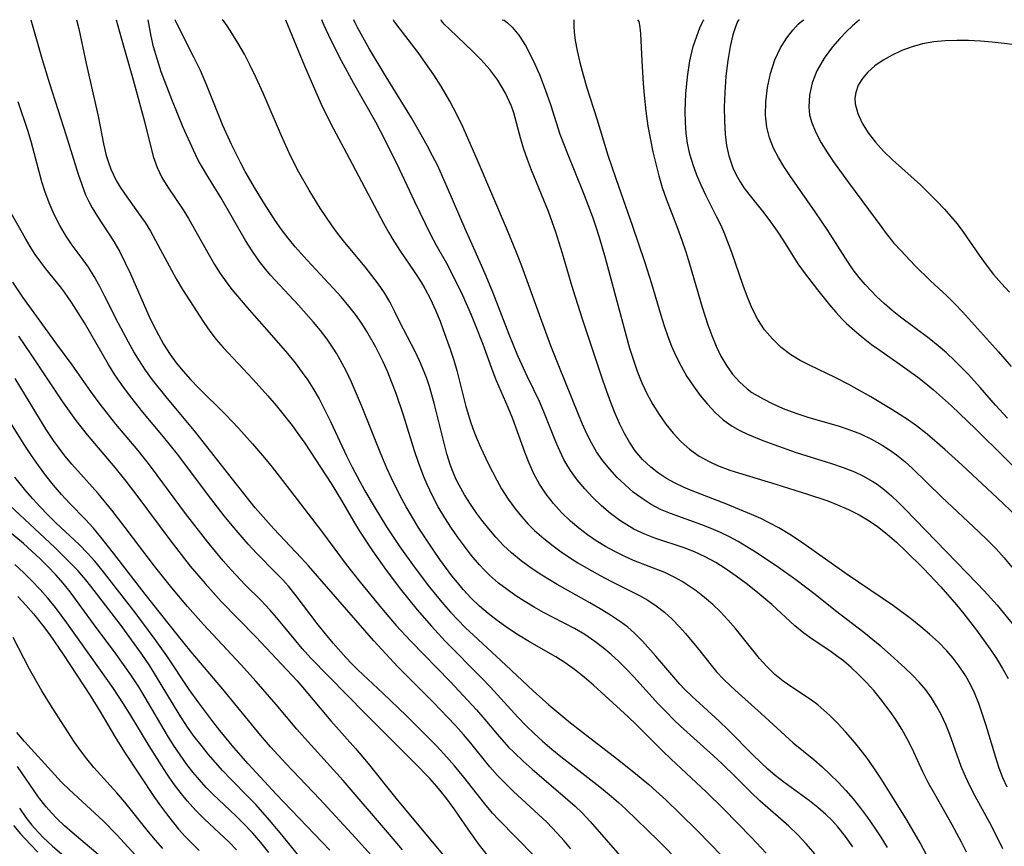
# Model space of a CAD drawing. Extents: x 1818958 to 1827160, y 3198442 to 3199311.
# Drawn here: x 1820047 to 1820197, y 3199185 to 3199311 of the extents above; entities that cross this region are included whole.
import ezdxf

# ---------------------------------------------------------------- set-up
doc = ezdxf.new("R2010")
doc.units = 0

msp = doc.modelspace()

# ---------------------------------------------------------------- linework, layer by layer
at = {"layer": 'Unknown_Line_Type', "color": 0}
for points in [[(1820048.47, 3199311, 2154), (1820050.2, 3199304.97, 2154), (1820051.31, 3199301.3, 2154), (1820053.87, 3199293.42, 2154), (1820055.7, 3199287.55, 2154), (1820056.23, 3199285.95, 2154), (1820056.83, 3199284.39, 2154), (1820057.29, 3199283.39, 2154), (1820057.8, 3199282.42, 2154), (1820058.61, 3199281.08, 2154), (1820061.11, 3199277.28, 2154), (1820062.01, 3199275.71, 2154), (1820062.84, 3199274.08, 2154), (1820063.63, 3199272.4, 2154), (1820066.46, 3199266.02, 2154), (1820067.15, 3199264.56, 2154), (1820067.89, 3199263.11, 2154), (1820068.68, 3199261.7, 2154), (1820069.69, 3199260.11, 2154), (1820070.6, 3199258.87, 2154), (1820071.64, 3199257.58, 2154), (1820072.75, 3199256.33, 2154), (1820073.87, 3199255.17, 2154), (1820078.16, 3199250.95, 2154), (1820080.06, 3199248.95, 2154), (1820082.21, 3199246.56, 2154), (1820084.01, 3199244.44, 2154), (1820085.18, 3199243, 2154), (1820087.48, 3199240.08, 2154), (1820092.69, 3199233.28, 2154), (1820096.45, 3199228.24, 2154), (1820098.55, 3199225.55, 2154), (1820101.79, 3199221.57, 2154), (1820104.04, 3199218.98, 2154), (1820106.24, 3199216.61, 2154), (1820112.24, 3199210.43, 2154), (1820114.94, 3199207.58, 2154), (1820116.26, 3199206.13, 2154), (1820117.54, 3199204.66, 2154), (1820119.38, 3199202.46, 2154), (1820121.13, 3199200.5, 2154), (1820121.96, 3199199.65, 2154), (1820123.33, 3199198.36, 2154), (1820124.73, 3199197.11, 2154), (1820130.16, 3199192.49, 2154), (1820131.25, 3199191.5, 2154), (1820132.3, 3199190.49, 2154), (1820133.55, 3199189.17, 2154), (1820138.05, 3199184.04, 2154)], [(1820055.46, 3199311, 2156), (1820055.79, 3199309.6, 2156), (1820056.92, 3199304.37, 2156), (1820058.72, 3199296.36, 2156), (1820059.55, 3199292.13, 2156), (1820059.97, 3199290.37, 2156), (1820060.29, 3199289.32, 2156), (1820060.68, 3199288.3, 2156), (1820061.06, 3199287.42, 2156), (1820061.49, 3199286.56, 2156), (1820062.08, 3199285.57, 2156), (1820062.72, 3199284.6, 2156), (1820064.83, 3199281.68, 2156), (1820065.86, 3199280.18, 2156), (1820066.69, 3199278.85, 2156), (1820067.47, 3199277.47, 2156), (1820070.61, 3199271.63, 2156), (1820071.55, 3199270.03, 2156), (1820074.8, 3199265, 2156), (1820075.69, 3199263.68, 2156), (1820076.68, 3199262.42, 2156), (1820077.75, 3199261.19, 2156), (1820082.31, 3199256.36, 2156), (1820084.54, 3199253.87, 2156), (1820085.8, 3199252.4, 2156), (1820087.03, 3199250.89, 2156), (1820088.22, 3199249.36, 2156), (1820089.36, 3199247.79, 2156), (1820090.13, 3199246.66, 2156), (1820094.15, 3199240.51, 2156), (1820095.73, 3199237.95, 2156), (1820097.53, 3199234.83, 2156), (1820098.46, 3199233.3, 2156), (1820100.43, 3199230.29, 2156), (1820102.51, 3199227.35, 2156), (1820104.69, 3199224.46, 2156), (1820107.25, 3199221.32, 2156), (1820109.41, 3199218.84, 2156), (1820111.48, 3199216.59, 2156), (1820117.05, 3199210.98, 2156), (1820118.37, 3199209.61, 2156), (1820122.53, 3199205.05, 2156), (1820123.75, 3199203.79, 2156), (1820125.01, 3199202.57, 2156), (1820126.31, 3199201.38, 2156), (1820127.69, 3199200.19, 2156), (1820129.1, 3199199.04, 2156), (1820135, 3199194.45, 2156), (1820136.45, 3199193.27, 2156), (1820137.86, 3199192.06, 2156), (1820138.95, 3199191.05, 2156), (1820143.9, 3199186.27, 2156), (1820147.33, 3199182.78, 2156)], [(1820061.48, 3199311, 2158), (1820062.21, 3199308.24, 2158), (1820064.03, 3199301.85, 2158), (1820065.77, 3199295.51, 2158), (1820067.09, 3199290.23, 2158), (1820067.68, 3199288.56, 2158), (1820068.43, 3199287.05, 2158), (1820069.33, 3199285.58, 2158), (1820071.64, 3199282.13, 2158), (1820072.45, 3199280.8, 2158), (1820075.62, 3199275.22, 2158), (1820076.44, 3199273.83, 2158), (1820077.3, 3199272.46, 2158), (1820078.21, 3199271.15, 2158), (1820079.07, 3199270.03, 2158), (1820081.33, 3199267.33, 2158), (1820085.11, 3199263.07, 2158), (1820087.5, 3199260.28, 2158), (1820088.66, 3199258.85, 2158), (1820089.77, 3199257.38, 2158), (1820090.59, 3199256.22, 2158), (1820091.36, 3199255.04, 2158), (1820092.32, 3199253.39, 2158), (1820093.2, 3199251.69, 2158), (1820094.04, 3199249.97, 2158), (1820096.49, 3199244.76, 2158), (1820097.35, 3199243.04, 2158), (1820099.29, 3199239.43, 2158), (1820100.68, 3199237.05, 2158), (1820102.59, 3199233.96, 2158), (1820104.61, 3199230.92, 2158), (1820106.79, 3199227.85, 2158), (1820109.12, 3199224.77, 2158), (1820111.23, 3199222.2, 2158), (1820112.3, 3199220.98, 2158), (1820113.41, 3199219.8, 2158), (1820114.58, 3199218.62, 2158), (1820115.78, 3199217.47, 2158), (1820120.69, 3199212.95, 2158), (1820124.88, 3199209.03, 2158), (1820127.26, 3199206.93, 2158), (1820130.31, 3199204.37, 2158), (1820132.36, 3199202.73, 2158), (1820137.68, 3199198.66, 2158), (1820140.45, 3199196.49, 2158), (1820142.46, 3199194.8, 2158), (1820145.1, 3199192.42, 2158), (1820147.14, 3199190.47, 2158), (1820149.9, 3199187.72, 2158), (1820157.14, 3199180.25, 2158)], [(1820160.29, 3199184.39, 2160), (1820158.08, 3199186.73, 2160), (1820153.83, 3199191.09, 2160), (1820151.19, 3199193.68, 2160), (1820145.87, 3199198.63, 2160), (1820144.57, 3199199.88, 2160), (1820140.53, 3199203.92, 2160), (1820139.31, 3199205.08, 2160), (1820134.03, 3199209.87, 2160), (1820132.61, 3199211.1, 2160), (1820131.15, 3199212.26, 2160), (1820129.75, 3199213.27, 2160), (1820128.31, 3199214.21, 2160), (1820124.33, 3199216.5, 2160), (1820122.66, 3199217.5, 2160), (1820121.02, 3199218.57, 2160), (1820119.42, 3199219.7, 2160), (1820118.04, 3199220.78, 2160), (1820116.72, 3199221.92, 2160), (1820115.46, 3199223.13, 2160), (1820114.25, 3199224.43, 2160), (1820113.37, 3199225.47, 2160), (1820112.52, 3199226.53, 2160), (1820110.7, 3199228.97, 2160), (1820109.61, 3199230.54, 2160), (1820107.51, 3199233.74, 2160), (1820106.51, 3199235.36, 2160), (1820105.56, 3199237.01, 2160), (1820104.66, 3199238.68, 2160), (1820103.28, 3199241.47, 2160), (1820102.64, 3199242.87, 2160), (1820101.62, 3199245.28, 2160), (1820098.76, 3199252.4, 2160), (1820097.23, 3199255.91, 2160), (1820096.42, 3199257.63, 2160), (1820095.53, 3199259.31, 2160), (1820095.01, 3199260.22, 2160), (1820094.46, 3199261.12, 2160), (1820093.53, 3199262.48, 2160), (1820092.54, 3199263.79, 2160), (1820091.49, 3199265.07, 2160), (1820089.21, 3199267.64, 2160), (1820084.95, 3199272.21, 2160), (1820084.2, 3199273.06, 2160), (1820083.21, 3199274.33, 2160), (1820082.14, 3199275.86, 2160), (1820081.13, 3199277.46, 2160), (1820077.36, 3199284, 2160), (1820075.24, 3199287.45, 2160), (1820074.57, 3199288.56, 2160), (1820073.95, 3199289.68, 2160), (1820073.21, 3199291.2, 2160), (1820071.68, 3199294.64, 2160), (1820069.95, 3199298.86, 2160), (1820068.33, 3199303.07, 2160), (1820067.68, 3199305.04, 2160), (1820067.17, 3199306.88, 2160), (1820066.79, 3199308.49, 2160), (1820066.31, 3199311, 2160)], [(1820167.69, 3199184.29, 2162), (1820166.43, 3199185.74, 2162), (1820165.11, 3199187.14, 2162), (1820163.75, 3199188.47, 2162), (1820159.32, 3199192.33, 2162), (1820158.02, 3199193.57, 2162), (1820155.7, 3199195.9, 2162), (1820153.56, 3199197.98, 2162), (1820152.27, 3199199.17, 2162), (1820147.29, 3199203.66, 2162), (1820146.24, 3199204.64, 2162), (1820145.07, 3199205.82, 2162), (1820143.93, 3199207.02, 2162), (1820140.17, 3199211.17, 2162), (1820139.05, 3199212.34, 2162), (1820137.9, 3199213.47, 2162), (1820136.72, 3199214.56, 2162), (1820135.51, 3199215.58, 2162), (1820134.26, 3199216.54, 2162), (1820132.74, 3199217.57, 2162), (1820131.15, 3199218.51, 2162), (1820126.46, 3199220.95, 2162), (1820125.03, 3199221.75, 2162), (1820123.62, 3199222.59, 2162), (1820122.25, 3199223.47, 2162), (1820120.91, 3199224.41, 2162), (1820119.62, 3199225.4, 2162), (1820118.23, 3199226.61, 2162), (1820117.45, 3199227.37, 2162), (1820116.7, 3199228.17, 2162), (1820115.45, 3199229.65, 2162), (1820114.27, 3199231.2, 2162), (1820113.35, 3199232.45, 2162), (1820112.46, 3199233.73, 2162), (1820111.42, 3199235.33, 2162), (1820110.44, 3199236.98, 2162), (1820109.54, 3199238.65, 2162), (1820108.73, 3199240.38, 2162), (1820108.23, 3199241.57, 2162), (1820107.43, 3199243.74, 2162), (1820106.84, 3199245.52, 2162), (1820105.17, 3199250.93, 2162), (1820104.03, 3199254.23, 2162), (1820103.4, 3199255.86, 2162), (1820102.75, 3199257.46, 2162), (1820102.05, 3199259.04, 2162), (1820100.94, 3199261.27, 2162), (1820099.58, 3199263.64, 2162), (1820098.83, 3199264.85, 2162), (1820097.88, 3199266.19, 2162), (1820096.86, 3199267.5, 2162), (1820095.69, 3199268.88, 2162), (1820094.46, 3199270.23, 2162), (1820090.51, 3199274.46, 2162), (1820088.69, 3199276.5, 2162), (1820087.63, 3199277.79, 2162), (1820086.62, 3199279.12, 2162), (1820085.65, 3199280.49, 2162), (1820084, 3199283, 2162), (1820082.63, 3199285.27, 2162), (1820081.09, 3199287.93, 2162), (1820080.36, 3199289.28, 2162), (1820078.99, 3199292.03, 2162), (1820077.71, 3199294.91, 2162), (1820075.24, 3199301.01, 2162), (1820074.27, 3199303.26, 2162), (1820073.29, 3199305.32, 2162), (1820070.69, 3199310.41, 2162), (1820070.5, 3199310.84, 2162), (1820070.48, 3199311, 2162)], [(1820173.46, 3199185.34, 2164), (1820172.36, 3199186.91, 2164), (1820171.18, 3199188.39, 2164), (1820170.3, 3199189.36, 2164), (1820169.37, 3199190.27, 2164), (1820168.16, 3199191.32, 2164), (1820166.88, 3199192.31, 2164), (1820162.96, 3199195.17, 2164), (1820161.69, 3199196.18, 2164), (1820160.57, 3199197.14, 2164), (1820158.33, 3199199.25, 2164), (1820154.51, 3199203.11, 2164), (1820153.14, 3199204.43, 2164), (1820148.98, 3199208.21, 2164), (1820147.88, 3199209.29, 2164), (1820147.16, 3199210.05, 2164), (1820143.54, 3199214.32, 2164), (1820141.5, 3199216.57, 2164), (1820140.27, 3199217.79, 2164), (1820139.24, 3199218.69, 2164), (1820138.17, 3199219.52, 2164), (1820136.64, 3199220.55, 2164), (1820135.08, 3199221.5, 2164), (1820133.49, 3199222.42, 2164), (1820128.52, 3199225.2, 2164), (1820127.34, 3199225.89, 2164), (1820126.18, 3199226.61, 2164), (1820124.59, 3199227.66, 2164), (1820123.05, 3199228.79, 2164), (1820121.59, 3199229.99, 2164), (1820120.36, 3199231.14, 2164), (1820119.21, 3199232.36, 2164), (1820118.11, 3199233.63, 2164), (1820117.06, 3199234.95, 2164), (1820116.29, 3199235.99, 2164), (1820115.33, 3199237.38, 2164), (1820114.44, 3199238.8, 2164), (1820113.62, 3199240.26, 2164), (1820113.17, 3199241.16, 2164), (1820112.76, 3199242.08, 2164), (1820112.31, 3199243.28, 2164), (1820111.75, 3199245.05, 2164), (1820111.27, 3199246.85, 2164), (1820109.83, 3199252.75, 2164), (1820109.1, 3199255.27, 2164), (1820108.69, 3199256.5, 2164), (1820108.32, 3199257.51, 2164), (1820107.66, 3199259.06, 2164), (1820106.92, 3199260.6, 2164), (1820104.59, 3199265.05, 2164), (1820103.85, 3199266.6, 2164), (1820103.08, 3199268.13, 2164), (1820102.25, 3199269.5, 2164), (1820101.34, 3199270.83, 2164), (1820100.35, 3199272.14, 2164), (1820099.31, 3199273.43, 2164), (1820096.24, 3199277.14, 2164), (1820095.26, 3199278.38, 2164), (1820094.3, 3199279.69, 2164), (1820092.49, 3199282.38, 2164), (1820090.79, 3199285.1, 2164), (1820089.23, 3199287.84, 2164), (1820087.98, 3199290.3, 2164), (1820086.61, 3199293.34, 2164), (1820083.8, 3199299.82, 2164), (1820082.73, 3199302.18, 2164), (1820081.85, 3199304.02, 2164), (1820080.96, 3199305.75, 2164), (1820079.98, 3199307.5, 2164), (1820079.08, 3199308.96, 2164), (1820078.34, 3199310.07, 2164), (1820077.82, 3199310.77, 2164), (1820077.6, 3199311, 2164)], [(1820087.2, 3199311, 2166), (1820090.11, 3199304, 2166), (1820091.78, 3199300.12, 2166), (1820092.66, 3199298.18, 2166), (1820093.55, 3199296.3, 2166), (1820094.5, 3199294.44, 2166), (1820096.91, 3199289.95, 2166), (1820102.09, 3199280.1, 2166), (1820102.87, 3199278.7, 2166), (1820103.7, 3199277.34, 2166), (1820104.71, 3199275.79, 2166), (1820106.78, 3199272.75, 2166), (1820107.82, 3199271.13, 2166), (1820108.39, 3199270.14, 2166), (1820109.24, 3199268.52, 2166), (1820110.01, 3199266.87, 2166), (1820110.71, 3199265.19, 2166), (1820111.19, 3199263.88, 2166), (1820112.26, 3199260.92, 2166), (1820112.81, 3199259.25, 2166), (1820113.26, 3199257.69, 2166), (1820114.65, 3199252.25, 2166), (1820115.39, 3199249.76, 2166), (1820115.85, 3199248.47, 2166), (1820116.35, 3199247.21, 2166), (1820116.9, 3199245.96, 2166), (1820118.04, 3199243.56, 2166), (1820119.34, 3199241.04, 2166), (1820120.07, 3199239.73, 2166), (1820121.07, 3199238.16, 2166), (1820122.17, 3199236.65, 2166), (1820123.09, 3199235.52, 2166), (1820124.06, 3199234.43, 2166), (1820125.09, 3199233.4, 2166), (1820126.47, 3199232.18, 2166), (1820127.93, 3199231.04, 2166), (1820129.15, 3199230.16, 2166), (1820130.4, 3199229.31, 2166), (1820131.67, 3199228.5, 2166), (1820133.34, 3199227.51, 2166), (1820135.04, 3199226.57, 2166), (1820136.76, 3199225.67, 2166), (1820141.05, 3199223.54, 2166), (1820142.28, 3199222.83, 2166), (1820143.58, 3199221.95, 2166), (1820144.82, 3199220.97, 2166), (1820146, 3199219.91, 2166), (1820147.12, 3199218.78, 2166), (1820148.03, 3199217.76, 2166), (1820150.01, 3199215.36, 2166), (1820152.12, 3199212.7, 2166), (1820152.77, 3199211.93, 2166), (1820153.82, 3199210.81, 2166), (1820154.92, 3199209.74, 2166), (1820156.07, 3199208.69, 2166), (1820159.55, 3199205.59, 2166), (1820164.39, 3199201.14, 2166), (1820167.53, 3199198.58, 2166), (1820168.8, 3199197.49, 2166), (1820170.03, 3199196.34, 2166), (1820171.24, 3199195.15, 2166), (1820172.4, 3199193.91, 2166), (1820173.52, 3199192.63, 2166), (1820174.64, 3199191.23, 2166), (1820175.71, 3199189.78, 2166), (1820176.74, 3199188.3, 2166), (1820177.73, 3199186.79, 2166), (1820178.68, 3199185.25, 2166)], [(1820184.64, 3199184.24, 2168), (1820183.7, 3199185.95, 2168), (1820181.73, 3199189.31, 2168), (1820177.9, 3199195.49, 2168), (1820176.67, 3199197.36, 2168), (1820175.66, 3199198.79, 2168), (1820174.59, 3199200.17, 2168), (1820173.49, 3199201.52, 2168), (1820172.36, 3199202.83, 2168), (1820171.19, 3199204.09, 2168), (1820169.99, 3199205.28, 2168), (1820169.08, 3199206.12, 2168), (1820168.14, 3199206.91, 2168), (1820167.18, 3199207.63, 2168), (1820164.18, 3199209.57, 2168), (1820162.88, 3199210.5, 2168), (1820161.63, 3199211.53, 2168), (1820160.35, 3199212.76, 2168), (1820159.29, 3199213.94, 2168), (1820158.65, 3199214.72, 2168), (1820155.63, 3199218.5, 2168), (1820154.49, 3199219.84, 2168), (1820153.36, 3199221.02, 2168), (1820152.17, 3199222.14, 2168), (1820150.94, 3199223.21, 2168), (1820149.66, 3199224.21, 2168), (1820148.61, 3199224.96, 2168), (1820147.54, 3199225.65, 2168), (1820146.43, 3199226.27, 2168), (1820144.91, 3199226.99, 2168), (1820140.15, 3199228.85, 2168), (1820138.7, 3199229.49, 2168), (1820137.28, 3199230.19, 2168), (1820135.88, 3199230.96, 2168), (1820134.47, 3199231.83, 2168), (1820133.11, 3199232.76, 2168), (1820131.79, 3199233.76, 2168), (1820130.53, 3199234.82, 2168), (1820129.2, 3199236.11, 2168), (1820127.96, 3199237.48, 2168), (1820126.85, 3199238.91, 2168), (1820125.85, 3199240.41, 2168), (1820124.98, 3199241.99, 2168), (1820124.24, 3199243.62, 2168), (1820123.59, 3199245.29, 2168), (1820121.78, 3199250.38, 2168), (1820121.08, 3199252.09, 2168), (1820119.28, 3199256.15, 2168), (1820118.77, 3199257.46, 2168), (1820117.25, 3199261.66, 2168), (1820116.12, 3199264.61, 2168), (1820115.49, 3199266.11, 2168), (1820114.17, 3199269.1, 2168), (1820112.61, 3199272.28, 2168), (1820111.72, 3199273.97, 2168), (1820110.18, 3199276.72, 2168), (1820109.31, 3199278.34, 2168), (1820108.48, 3199279.99, 2168), (1820106.88, 3199283.33, 2168), (1820104.57, 3199288.31, 2168), (1820102.44, 3199292.61, 2168), (1820100.93, 3199295.44, 2168), (1820097.6, 3199301.3, 2168), (1820095.73, 3199304.75, 2168), (1820094.15, 3199307.85, 2168), (1820093.09, 3199310.12, 2168), (1820092.74, 3199311, 2168)], [(1820190.74, 3199184.52, 2170), (1820190.01, 3199186.03, 2170), (1820188.6, 3199188.69, 2170), (1820185.92, 3199193.35, 2170), (1820184.99, 3199195.03, 2170), (1820184.14, 3199196.72, 2170), (1820182.48, 3199200.27, 2170), (1820181.72, 3199201.74, 2170), (1820180.91, 3199203.19, 2170), (1820180.04, 3199204.6, 2170), (1820179.3, 3199205.7, 2170), (1820178.51, 3199206.78, 2170), (1820177.7, 3199207.83, 2170), (1820176.65, 3199209.1, 2170), (1820175.55, 3199210.32, 2170), (1820174.4, 3199211.49, 2170), (1820173.23, 3199212.56, 2170), (1820172.03, 3199213.57, 2170), (1820171, 3199214.35, 2170), (1820169.96, 3199215.1, 2170), (1820167.29, 3199216.86, 2170), (1820166.01, 3199217.79, 2170), (1820164.67, 3199218.9, 2170), (1820161.16, 3199222.15, 2170), (1820158.73, 3199224.18, 2170), (1820157.26, 3199225.33, 2170), (1820155.76, 3199226.45, 2170), (1820154.22, 3199227.52, 2170), (1820152.65, 3199228.51, 2170), (1820151.02, 3199229.4, 2170), (1820149.41, 3199230.14, 2170), (1820147.97, 3199230.69, 2170), (1820143.36, 3199232.23, 2170), (1820141.83, 3199232.83, 2170), (1820140.19, 3199233.61, 2170), (1820139.1, 3199234.24, 2170), (1820138.05, 3199234.92, 2170), (1820136.61, 3199235.99, 2170), (1820135.25, 3199237.15, 2170), (1820133.95, 3199238.39, 2170), (1820132.72, 3199239.7, 2170), (1820131.58, 3199241.08, 2170), (1820130.54, 3199242.53, 2170), (1820130.03, 3199243.33, 2170), (1820129.55, 3199244.17, 2170), (1820128.9, 3199245.49, 2170), (1820128.31, 3199246.85, 2170), (1820126.5, 3199251.43, 2170), (1820125.83, 3199253, 2170), (1820124, 3199256.75, 2170), (1820122.55, 3199259.92, 2170), (1820121.22, 3199263.17, 2170), (1820118.74, 3199269.6, 2170), (1820117.59, 3199272.37, 2170), (1820116.27, 3199275.37, 2170), (1820114.52, 3199279.23, 2170), (1820111.82, 3199285.55, 2170), (1820110.36, 3199288.79, 2170), (1820109.58, 3199290.34, 2170), (1820108.76, 3199291.88, 2170), (1820107.2, 3199294.68, 2170), (1820106.38, 3199296.1, 2170), (1820102.52, 3199302.34, 2170), (1820099.99, 3199306.53, 2170), (1820098.22, 3199309.7, 2170), (1820097.75, 3199310.64, 2170), (1820097.62, 3199311, 2170)], [(1820196.28, 3199185.01, 2172), (1820194.59, 3199188.4, 2172), (1820192.09, 3199193.04, 2172), (1820191.31, 3199194.52, 2172), (1820190.58, 3199196.02, 2172), (1820189.94, 3199197.53, 2172), (1820188.21, 3199202.4, 2172), (1820187.59, 3199203.93, 2172), (1820186.89, 3199205.43, 2172), (1820186.19, 3199206.73, 2172), (1820185.41, 3199207.99, 2172), (1820184.55, 3199209.18, 2172), (1820183.56, 3199210.35, 2172), (1820182.5, 3199211.46, 2172), (1820181.44, 3199212.5, 2172), (1820179.22, 3199214.51, 2172), (1820177.87, 3199215.65, 2172), (1820175.15, 3199217.89, 2172), (1820170.85, 3199221.2, 2172), (1820167.77, 3199223.66, 2172), (1820164.83, 3199225.89, 2172), (1820161.8, 3199228.04, 2172), (1820158.7, 3199230.1, 2172), (1820157.38, 3199230.92, 2172), (1820156.05, 3199231.7, 2172), (1820154.7, 3199232.42, 2172), (1820153.33, 3199233.09, 2172), (1820151.94, 3199233.71, 2172), (1820150.54, 3199234.28, 2172), (1820145.77, 3199235.97, 2172), (1820144.23, 3199236.61, 2172), (1820142.81, 3199237.35, 2172), (1820141.42, 3199238.24, 2172), (1820140.1, 3199239.23, 2172), (1820138.84, 3199240.31, 2172), (1820137.64, 3199241.47, 2172), (1820136.51, 3199242.69, 2172), (1820135.46, 3199243.99, 2172), (1820134.51, 3199245.36, 2172), (1820133.72, 3199246.7, 2172), (1820133.01, 3199248.1, 2172), (1820132.36, 3199249.54, 2172), (1820131.75, 3199251.03, 2172), (1820128.78, 3199258.4, 2172), (1820127.58, 3199261.47, 2172), (1820125.81, 3199266.16, 2172), (1820123.13, 3199273.55, 2172), (1820122.44, 3199275.37, 2172), (1820120.96, 3199278.97, 2172), (1820116.53, 3199289.42, 2172), (1820114.24, 3199294.6, 2172), (1820113.33, 3199296.51, 2172), (1820112.22, 3199298.61, 2172), (1820110.95, 3199300.78, 2172), (1820109.77, 3199302.61, 2172), (1820108.56, 3199304.37, 2172), (1820107.37, 3199306.02, 2172), (1820104, 3199310.4, 2172), (1820103.68, 3199310.85, 2172), (1820103.61, 3199311, 2172)], [(1820196.93, 3199194.41, 2174), (1820196.29, 3199195.83, 2174), (1820195.72, 3199197.28, 2174), (1820195.35, 3199198.41, 2174), (1820193.75, 3199203.75, 2174), (1820193.21, 3199205.44, 2174), (1820192.61, 3199207.1, 2174), (1820191.95, 3199208.72, 2174), (1820191.4, 3199209.89, 2174), (1820190.59, 3199211.36, 2174), (1820189.66, 3199212.77, 2174), (1820188.75, 3199213.98, 2174), (1820187.77, 3199215.13, 2174), (1820186.49, 3199216.43, 2174), (1820185.13, 3199217.66, 2174), (1820183.81, 3199218.78, 2174), (1820182.45, 3199219.86, 2174), (1820179.65, 3199221.94, 2174), (1820172.63, 3199226.71, 2174), (1820165.5, 3199231.71, 2174), (1820163.88, 3199232.79, 2174), (1820162.22, 3199233.8, 2174), (1820160.87, 3199234.53, 2174), (1820159.49, 3199235.2, 2174), (1820158.09, 3199235.82, 2174), (1820154.41, 3199237.35, 2174), (1820149.05, 3199239.42, 2174), (1820147.81, 3199239.94, 2174), (1820146.46, 3199240.59, 2174), (1820145.16, 3199241.31, 2174), (1820143.92, 3199242.12, 2174), (1820142.76, 3199243.01, 2174), (1820141.51, 3199244.19, 2174), (1820140.4, 3199245.51, 2174), (1820139.53, 3199246.79, 2174), (1820138.75, 3199248.15, 2174), (1820138.05, 3199249.57, 2174), (1820137.34, 3199251.18, 2174), (1820136.68, 3199252.83, 2174), (1820136.06, 3199254.51, 2174), (1820135.47, 3199256.21, 2174), (1820132.43, 3199265.35, 2174), (1820131.29, 3199268.86, 2174), (1820130.75, 3199270.61, 2174), (1820129.34, 3199275.5, 2174), (1820128.33, 3199278.73, 2174), (1820127.78, 3199280.29, 2174), (1820127.18, 3199281.85, 2174), (1820124.62, 3199288.14, 2174), (1820124.01, 3199289.74, 2174), (1820123.46, 3199291.35, 2174), (1820123.01, 3199292.86, 2174), (1820121.92, 3199296.85, 2174), (1820121.56, 3199297.88, 2174), (1820120.68, 3199299.84, 2174), (1820119.5, 3199301.81, 2174), (1820118.27, 3199303.44, 2174), (1820116.92, 3199304.95, 2174), (1820115.65, 3199306.22, 2174), (1820112.18, 3199309.49, 2174), (1820111.36, 3199310.31, 2174), (1820110.91, 3199310.83, 2174), (1820110.86, 3199311, 2174)], [(1820120.14, 3199311, 2176), (1820120.44, 3199310.93, 2176), (1820120.98, 3199310.55, 2176), (1820121.69, 3199309.87, 2176), (1820122.67, 3199308.65, 2176), (1820123.7, 3199307.06, 2176), (1820124.43, 3199305.72, 2176), (1820125.14, 3199304.25, 2176), (1820125.81, 3199302.7, 2176), (1820126.7, 3199300.4, 2176), (1820127.5, 3199298.11, 2176), (1820128.95, 3199293.62, 2176), (1820129.46, 3199292.18, 2176), (1820130.02, 3199290.75, 2176), (1820132.58, 3199284.5, 2176), (1820133.87, 3199281.06, 2176), (1820134.4, 3199279.52, 2176), (1820134.9, 3199277.97, 2176), (1820135.82, 3199274.84, 2176), (1820139.54, 3199261.11, 2176), (1820140.05, 3199259.45, 2176), (1820140.69, 3199257.62, 2176), (1820141.4, 3199255.84, 2176), (1820142.21, 3199254.1, 2176), (1820143.07, 3199252.52, 2176), (1820144.02, 3199251, 2176), (1820145.04, 3199249.55, 2176), (1820146.15, 3199248.17, 2176), (1820147.34, 3199246.9, 2176), (1820148.64, 3199245.75, 2176), (1820150.12, 3199244.7, 2176), (1820151.72, 3199243.82, 2176), (1820152.92, 3199243.27, 2176), (1820154.77, 3199242.56, 2176), (1820156.07, 3199242.14, 2176), (1820161.76, 3199240.43, 2176), (1820166.57, 3199238.92, 2176), (1820169.65, 3199237.88, 2176), (1820171.16, 3199237.3, 2176), (1820172.82, 3199236.58, 2176), (1820174.42, 3199235.78, 2176), (1820175.96, 3199234.86, 2176), (1820177.2, 3199234, 2176), (1820178.68, 3199232.84, 2176), (1820180.11, 3199231.6, 2176), (1820181.5, 3199230.31, 2176), (1820184.22, 3199227.61, 2176), (1820186.86, 3199224.81, 2176), (1820189.23, 3199222.1, 2176), (1820190.37, 3199220.72, 2176), (1820192.27, 3199218.27, 2176), (1820194.35, 3199215.39, 2176), (1820195.32, 3199213.93, 2176), (1820196.24, 3199212.44, 2176), (1820197.07, 3199210.92, 2176)], [(1820131.03, 3199311, 2178), (1820131.04, 3199310.04, 2178), (1820131.1, 3199309.13, 2178), (1820131.28, 3199307.82, 2178), (1820131.57, 3199306.26, 2178), (1820131.97, 3199304.5, 2178), (1820132.45, 3199302.62, 2178), (1820133.01, 3199300.67, 2178), (1820134.55, 3199295.92, 2178), (1820136.24, 3199290.42, 2178), (1820137.42, 3199286.86, 2178), (1820139.99, 3199279.65, 2178), (1820141.81, 3199274.24, 2178), (1820142.86, 3199270.94, 2178), (1820144.28, 3199266.11, 2178), (1820144.78, 3199264.49, 2178), (1820145.33, 3199262.89, 2178), (1820145.9, 3199261.38, 2178), (1820146.55, 3199259.92, 2178), (1820147.36, 3199258.34, 2178), (1820148.26, 3199256.81, 2178), (1820149.23, 3199255.33, 2178), (1820150.26, 3199253.92, 2178), (1820151.36, 3199252.59, 2178), (1820152.53, 3199251.34, 2178), (1820153.78, 3199250.21, 2178), (1820155.13, 3199249.24, 2178), (1820156.27, 3199248.6, 2178), (1820157.46, 3199248.03, 2178), (1820159.79, 3199247.06, 2178), (1820161.45, 3199246.44, 2178), (1820164.87, 3199245.27, 2178), (1820170.21, 3199243.57, 2178), (1820171.98, 3199242.96, 2178), (1820173.71, 3199242.29, 2178), (1820175.01, 3199241.7, 2178), (1820176.5, 3199240.86, 2178), (1820177.16, 3199240.43, 2178), (1820178.28, 3199239.58, 2178), (1820179.35, 3199238.66, 2178), (1820180.39, 3199237.68, 2178), (1820181.4, 3199236.68, 2178), (1820187.71, 3199230.13, 2178), (1820192.34, 3199225.41, 2178), (1820193.46, 3199224.23, 2178), (1820195.4, 3199222.03, 2178), (1820197.89, 3199219, 2178)], [(1820140.71, 3199311, 2180), (1820140.92, 3199310.73, 2180), (1820141.11, 3199309.88, 2180), (1820141.21, 3199308.84, 2180), (1820141.37, 3199304.76, 2180), (1820141.58, 3199301.32, 2180), (1820141.73, 3199299.52, 2180), (1820142, 3199297.12, 2180), (1820142.33, 3199294.84, 2180), (1820142.69, 3199292.76, 2180), (1820143.08, 3199290.91, 2180), (1820143.5, 3199289.1, 2180), (1820143.97, 3199287.3, 2180), (1820144.5, 3199285.52, 2180), (1820145.09, 3199283.76, 2180), (1820146.8, 3199279.32, 2180), (1820147.45, 3199277.52, 2180), (1820148.06, 3199275.72, 2180), (1820148.62, 3199273.9, 2180), (1820150.55, 3199267.35, 2180), (1820151.43, 3199264.63, 2180), (1820152.03, 3199263, 2180), (1820152.69, 3199261.41, 2180), (1820153.42, 3199259.89, 2180), (1820154.25, 3199258.44, 2180), (1820155.18, 3199257.15, 2180), (1820156.23, 3199255.97, 2180), (1820157.39, 3199254.92, 2180), (1820158.14, 3199254.38, 2180), (1820159.72, 3199253.43, 2180), (1820161.4, 3199252.59, 2180), (1820163.16, 3199251.84, 2180), (1820164.98, 3199251.16, 2180), (1820166.63, 3199250.62, 2180), (1820171.4, 3199249.24, 2180), (1820172.89, 3199248.75, 2180), (1820174.63, 3199248.06, 2180), (1820176.32, 3199247.25, 2180), (1820177.95, 3199246.35, 2180), (1820179.05, 3199245.65, 2180), (1820180.12, 3199244.89, 2180), (1820181.36, 3199243.88, 2180), (1820182.56, 3199242.8, 2180), (1820186.95, 3199238.53, 2180), (1820192.64, 3199233.21, 2180), (1820193.96, 3199231.92, 2180), (1820195.25, 3199230.6, 2180), (1820196.48, 3199229.23, 2180), (1820197.63, 3199227.81, 2180)], [(1820198.29, 3199235.63, 2182), (1820195.49, 3199238.32, 2182), (1820190.11, 3199243.3, 2182), (1820187.46, 3199245.71, 2182), (1820184.76, 3199248.03, 2182), (1820183.15, 3199249.3, 2182), (1820181.92, 3199250.17, 2182), (1820179.39, 3199251.8, 2182), (1820176.19, 3199253.7, 2182), (1820172.86, 3199255.59, 2182), (1820170.68, 3199256.7, 2182), (1820166.97, 3199258.44, 2182), (1820165.49, 3199259.22, 2182), (1820164.07, 3199260.09, 2182), (1820162.59, 3199261.22, 2182), (1820161.24, 3199262.49, 2182), (1820160.05, 3199263.9, 2182), (1820159.05, 3199265.45, 2182), (1820158.19, 3199267.12, 2182), (1820157.44, 3199268.86, 2182), (1820156.78, 3199270.62, 2182), (1820155.07, 3199275.62, 2182), (1820154, 3199278.44, 2182), (1820153.4, 3199279.82, 2182), (1820152.81, 3199281.02, 2182), (1820151.13, 3199284.34, 2182), (1820150.41, 3199285.84, 2182), (1820149.75, 3199287.36, 2182), (1820149.18, 3199288.95, 2182), (1820148.71, 3199290.58, 2182), (1820148.35, 3199292.24, 2182), (1820148.13, 3199293.74, 2182), (1820148.01, 3199295.4, 2182), (1820147.98, 3199297.18, 2182), (1820148.07, 3199299.74, 2182), (1820148.32, 3199302.3, 2182), (1820148.71, 3199304.73, 2182), (1820149.22, 3199306.91, 2182), (1820149.73, 3199308.52, 2182), (1820150.22, 3199309.78, 2182), (1820150.62, 3199310.63, 2182), (1820150.78, 3199310.91, 2182), (1820150.87, 3199311, 2182)], [(1820156.12, 3199311, 2184), (1820155.93, 3199310.71, 2184), (1820155.56, 3199309.79, 2184), (1820155.22, 3199308.71, 2184), (1820154.8, 3199306.92, 2184), (1820154.45, 3199304.79, 2184), (1820154.17, 3199302.43, 2184), (1820153.99, 3199299.94, 2184), (1820153.92, 3199297.73, 2184), (1820153.94, 3199295.59, 2184), (1820154.06, 3199293.61, 2184), (1820154.29, 3199291.87, 2184), (1820154.64, 3199290.31, 2184), (1820154.91, 3199289.41, 2184), (1820155.23, 3199288.52, 2184), (1820155.73, 3199287.42, 2184), (1820156.32, 3199286.36, 2184), (1820156.95, 3199285.4, 2184), (1820157.65, 3199284.47, 2184), (1820159.92, 3199281.65, 2184), (1820160.95, 3199280.27, 2184), (1820161.95, 3199278.85, 2184), (1820162.92, 3199277.39, 2184), (1820165.13, 3199273.92, 2184), (1820166.08, 3199272.58, 2184), (1820168.1, 3199269.98, 2184), (1820169.93, 3199267.7, 2184), (1820170.88, 3199266.58, 2184), (1820171.87, 3199265.51, 2184), (1820172.52, 3199264.85, 2184), (1820173.77, 3199263.72, 2184), (1820175.06, 3199262.65, 2184), (1820176.33, 3199261.67, 2184), (1820177.44, 3199260.87, 2184), (1820181.03, 3199258.37, 2184), (1820183.34, 3199256.69, 2184), (1820184.33, 3199255.95, 2184), (1820185.73, 3199254.79, 2184), (1820188.46, 3199252.35, 2184), (1820192.14, 3199248.84, 2184), (1820200.94, 3199240.15, 2184)], [(1820156.18, 3199311, 2184), (1820156.16, 3199310.99, 2184), (1820156.12, 3199311, 2184)], [(1820196.98, 3199250.44, 2186), (1820195.16, 3199252.42, 2186), (1820192.83, 3199255.14, 2186), (1820191.04, 3199257.11, 2186), (1820188.94, 3199259.24, 2186), (1820187.72, 3199260.38, 2186), (1820186.47, 3199261.47, 2186), (1820185.07, 3199262.59, 2186), (1820180.71, 3199265.82, 2186), (1820179.46, 3199266.83, 2186), (1820178.25, 3199267.88, 2186), (1820177.07, 3199268.97, 2186), (1820176.29, 3199269.75, 2186), (1820175.34, 3199270.78, 2186), (1820174.43, 3199271.84, 2186), (1820173.54, 3199273, 2186), (1820172.7, 3199274.2, 2186), (1820169.67, 3199278.99, 2186), (1820167.76, 3199281.8, 2186), (1820163.89, 3199287.34, 2186), (1820162.99, 3199288.72, 2186), (1820162.15, 3199290.09, 2186), (1820161.4, 3199291.5, 2186), (1820160.8, 3199293.06, 2186), (1820160.4, 3199294.66, 2186), (1820160.21, 3199296.49, 2186), (1820160.25, 3199298.53, 2186), (1820160.5, 3199300.68, 2186), (1820160.97, 3199302.83, 2186), (1820161.64, 3199304.89, 2186), (1820162.5, 3199306.75, 2186), (1820163.42, 3199308.23, 2186), (1820164.35, 3199309.43, 2186), (1820165.18, 3199310.32, 2186), (1820165.78, 3199310.85, 2186), (1820166.04, 3199311, 2186)], [(1820174.49, 3199311, 2188), (1820173.4, 3199310.05, 2188), (1820172.51, 3199309.2, 2188), (1820171.48, 3199308.13, 2188), (1820170.39, 3199306.88, 2188), (1820169.11, 3199305.15, 2188), (1820168.02, 3199303.25, 2188), (1820167.31, 3199301.42, 2188), (1820166.9, 3199299.56, 2188), (1820166.8, 3199297.75, 2188), (1820166.91, 3199296.56, 2188), (1820167.17, 3199295.46, 2188), (1820167.83, 3199293.87, 2188), (1820168.66, 3199292.31, 2188), (1820169.61, 3199290.77, 2188), (1820170.64, 3199289.25, 2188), (1820172.81, 3199286.26, 2188), (1820177.88, 3199279.42, 2188), (1820178.56, 3199278.51, 2188), (1820179.73, 3199277.07, 2188), (1820180.75, 3199275.92, 2188), (1820182.88, 3199273.67, 2188), (1820185.28, 3199271.35, 2188), (1820187.78, 3199269.04, 2188), (1820188.97, 3199267.85, 2188), (1820190.14, 3199266.63, 2188), (1820195.63, 3199260.52, 2188), (1820197.56, 3199258.31, 2188)], [(1820201.45, 3199306.8, 2190), (1820196.47, 3199307.4, 2190), (1820194.68, 3199307.58, 2190), (1820192.88, 3199307.73, 2190), (1820191.08, 3199307.83, 2190), (1820189.28, 3199307.86, 2190), (1820187.5, 3199307.8, 2190), (1820185.77, 3199307.63, 2190), (1820184.08, 3199307.32, 2190), (1820182.48, 3199306.87, 2190), (1820180.94, 3199306.3, 2190), (1820179.47, 3199305.62, 2190), (1820178.09, 3199304.85, 2190), (1820176.83, 3199303.98, 2190), (1820175.73, 3199303.02, 2190), (1820174.92, 3199302.07, 2190), (1820174.3, 3199301.05, 2190), (1820173.91, 3199299.96, 2190), (1820173.8, 3199299.1, 2190), (1820173.83, 3199298.21, 2190), (1820174.21, 3199296.74, 2190), (1820174.89, 3199295.27, 2190), (1820175.8, 3199293.82, 2190), (1820176.9, 3199292.4, 2190), (1820178.15, 3199291.03, 2190), (1820179.53, 3199289.7, 2190), (1820183.74, 3199285.92, 2190), (1820185, 3199284.71, 2190), (1820186.22, 3199283.48, 2190), (1820187.4, 3199282.22, 2190), (1820188.39, 3199281.11, 2190), (1820189.32, 3199279.97, 2190), (1820190.2, 3199278.81, 2190), (1820192.66, 3199275.23, 2190), (1820193.74, 3199273.74, 2190), (1820194.88, 3199272.3, 2190), (1820196.06, 3199270.91, 2190), (1820197.3, 3199269.61, 2190)], [(1820130.59, 3199185.02, 2152), (1820129.58, 3199186.24, 2152), (1820128.53, 3199187.43, 2152), (1820126.93, 3199189.09, 2152), (1820125.69, 3199190.27, 2152), (1820121.89, 3199193.76, 2152), (1820120.65, 3199194.94, 2152), (1820119.47, 3199196.17, 2152), (1820118.3, 3199197.5, 2152), (1820115.41, 3199201.07, 2152), (1820114.26, 3199202.42, 2152), (1820113.07, 3199203.75, 2152), (1820111.86, 3199205.05, 2152), (1820109.72, 3199207.25, 2152), (1820104.27, 3199212.69, 2152), (1820100.64, 3199216.61, 2152), (1820090.69, 3199228.04, 2152), (1820089.58, 3199229.26, 2152), (1820085.42, 3199233.65, 2152), (1820083.81, 3199235.46, 2152), (1820082.62, 3199236.86, 2152), (1820079.14, 3199241.17, 2152), (1820073.56, 3199248.3, 2152), (1820069.06, 3199253.72, 2152), (1820067.01, 3199256.29, 2152), (1820065.93, 3199257.77, 2152), (1820065.01, 3199259.15, 2152), (1820064.15, 3199260.56, 2152), (1820063.33, 3199262, 2152), (1820061.77, 3199264.93, 2152), (1820059.76, 3199268.97, 2152), (1820058.97, 3199270.48, 2152), (1820058.14, 3199271.97, 2152), (1820057.25, 3199273.39, 2152), (1820056.45, 3199274.54, 2152), (1820054.79, 3199276.77, 2152), (1820053.88, 3199278.09, 2152), (1820052.91, 3199279.71, 2152), (1820052.04, 3199281.41, 2152), (1820051.28, 3199283.16, 2152), (1820050.61, 3199284.97, 2152), (1820050.18, 3199286.36, 2152), (1820048.53, 3199292.48, 2152), (1820048.03, 3199294.15, 2152), (1820046.55, 3199298.53, 2152)], [(1820127.76, 3199181.18, 2150), (1820119.6, 3199189.49, 2150), (1820118.71, 3199190.46, 2150), (1820117.51, 3199191.87, 2150), (1820114.34, 3199195.91, 2150), (1820112.92, 3199197.66, 2150), (1820111.29, 3199199.48, 2150), (1820110.18, 3199200.66, 2150), (1820107.9, 3199202.98, 2150), (1820105.59, 3199205.26, 2150), (1820102.01, 3199208.7, 2150), (1820098.23, 3199212.21, 2150), (1820097.28, 3199213.15, 2150), (1820096.37, 3199214.12, 2150), (1820094.47, 3199216.3, 2150), (1820093.32, 3199217.67, 2150), (1820092.2, 3199219.07, 2150), (1820088.82, 3199223.49, 2150), (1820087.65, 3199224.92, 2150), (1820086.75, 3199225.93, 2150), (1820085.82, 3199226.92, 2150), (1820082.81, 3199229.95, 2150), (1820081.54, 3199231.32, 2150), (1820080.3, 3199232.72, 2150), (1820079.09, 3199234.17, 2150), (1820077.9, 3199235.63, 2150), (1820075.84, 3199238.26, 2150), (1820070.78, 3199244.99, 2150), (1820068.67, 3199247.6, 2150), (1820065.54, 3199251.36, 2150), (1820063.63, 3199253.75, 2150), (1820062.32, 3199255.52, 2150), (1820061.29, 3199257.05, 2150), (1820060.32, 3199258.6, 2150), (1820056.63, 3199264.93, 2150), (1820055.69, 3199266.48, 2150), (1820054.72, 3199268, 2150), (1820053.6, 3199269.61, 2150), (1820053.01, 3199270.39, 2150), (1820050.77, 3199273.14, 2150), (1820049.99, 3199274.16, 2150), (1820049.17, 3199275.32, 2150), (1820048.4, 3199276.53, 2150), (1820047.66, 3199277.76, 2150), (1820044.85, 3199282.75, 2150)], [(1820118.48, 3199183.38, 2148), (1820116.71, 3199185.59, 2148), (1820115.07, 3199187.87, 2148), (1820112.87, 3199191.1, 2148), (1820111.6, 3199192.82, 2148), (1820110.24, 3199194.49, 2148), (1820109.14, 3199195.71, 2148), (1820106.85, 3199198.08, 2148), (1820099.34, 3199205.57, 2148), (1820091.09, 3199213.99, 2148), (1820089.77, 3199215.45, 2148), (1820085.9, 3199220.14, 2148), (1820084.82, 3199221.36, 2148), (1820083.49, 3199222.74, 2148), (1820081.09, 3199225.13, 2148), (1820078.94, 3199227.4, 2148), (1820077.74, 3199228.78, 2148), (1820075.4, 3199231.61, 2148), (1820072.01, 3199235.99, 2148), (1820067.7, 3199241.82, 2148), (1820066.52, 3199243.37, 2148), (1820064.79, 3199245.53, 2148), (1820061.44, 3199249.57, 2148), (1820059.03, 3199252.58, 2148), (1820057.61, 3199254.52, 2148), (1820054.76, 3199258.57, 2148), (1820052.46, 3199261.71, 2148), (1820047.29, 3199268.87, 2148), (1820045.78, 3199271.1, 2148)], [(1820046.61, 3199262.93, 2146), (1820048.56, 3199260.09, 2146), (1820053.33, 3199252.96, 2146), (1820055.34, 3199250.11, 2146), (1820057.08, 3199247.93, 2146), (1820061.27, 3199242.96, 2146), (1820062.93, 3199240.88, 2146), (1820064.76, 3199238.49, 2146), (1820069.63, 3199231.96, 2146), (1820072.74, 3199227.99, 2146), (1820074.99, 3199225.32, 2146), (1820077.42, 3199222.63, 2146), (1820082.7, 3199217.26, 2146), (1820088.99, 3199210.53, 2146), (1820094.11, 3199204.46, 2146), (1820097.84, 3199200.25, 2146), (1820099.8, 3199197.97, 2146), (1820104.2, 3199192.47, 2146), (1820111.36, 3199183.93, 2146)], [(1820105.01, 3199184.9, 2144), (1820103.05, 3199187.23, 2144), (1820095.99, 3199195.41, 2144), (1820090.13, 3199201.85, 2144), (1820088.93, 3199203.23, 2144), (1820085.81, 3199206.96, 2144), (1820082.75, 3199210.46, 2144), (1820080.42, 3199213.05, 2144), (1820074.75, 3199219.11, 2144), (1820073.51, 3199220.47, 2144), (1820072.29, 3199221.86, 2144), (1820069.91, 3199224.67, 2144), (1820067.29, 3199227.96, 2144), (1820062.85, 3199233.84, 2144), (1820060.82, 3199236.46, 2144), (1820058.72, 3199239, 2144), (1820054.74, 3199243.45, 2144), (1820053.68, 3199244.73, 2144), (1820052.8, 3199245.88, 2144), (1820051.96, 3199247.06, 2144), (1820050.84, 3199248.76, 2144), (1820046.1, 3199256.49, 2144)], [(1820100.24, 3199184.07, 2142), (1820097.87, 3199186.72, 2142), (1820092.44, 3199192.58, 2142), (1820087.26, 3199197.98, 2142), (1820084.92, 3199200.55, 2142), (1820083.41, 3199202.31, 2142), (1820077.71, 3199209.28, 2142), (1820072.89, 3199214.96, 2142), (1820070.74, 3199217.61, 2142), (1820065.87, 3199223.72, 2142), (1820061.08, 3199229.93, 2142), (1820059.16, 3199232.36, 2142), (1820058.01, 3199233.73, 2142), (1820056.82, 3199235.06, 2142), (1820054.43, 3199237.49, 2142), (1820053.15, 3199238.84, 2142), (1820051.94, 3199240.26, 2142), (1820050.77, 3199241.73, 2142), (1820049.65, 3199243.25, 2142), (1820048.57, 3199244.8, 2142), (1820047.6, 3199246.29, 2142), (1820043.4, 3199252.96, 2142)], [(1820093.96, 3199184.82, 2140), (1820085.79, 3199193.34, 2140), (1820081.54, 3199197.95, 2140), (1820079.35, 3199200.44, 2140), (1820077.24, 3199203, 2140), (1820076.16, 3199204.39, 2140), (1820074.04, 3199207.2, 2140), (1820072.58, 3199209.24, 2140), (1820069.15, 3199214.37, 2140), (1820067.41, 3199216.84, 2140), (1820064.51, 3199220.72, 2140), (1820059.34, 3199227.37, 2140), (1820058.22, 3199228.72, 2140), (1820057.05, 3199230.02, 2140), (1820055.83, 3199231.26, 2140), (1820052.32, 3199234.54, 2140), (1820051.03, 3199235.81, 2140), (1820049.9, 3199236.98, 2140), (1820048.8, 3199238.19, 2140), (1820047.72, 3199239.42, 2140), (1820046.04, 3199241.49, 2140)], [(1820092.02, 3199180.53, 2138), (1820086.67, 3199187.15, 2138), (1820084.78, 3199189.4, 2138), (1820082.69, 3199191.76, 2138), (1820081.6, 3199192.89, 2138), (1820078.88, 3199195.62, 2138), (1820077.7, 3199196.86, 2138), (1820076.56, 3199198.13, 2138), (1820075.45, 3199199.43, 2138), (1820074.37, 3199200.76, 2138), (1820073.33, 3199202.12, 2138), (1820072.33, 3199203.51, 2138), (1820071.04, 3199205.47, 2138), (1820067.43, 3199211.43, 2138), (1820066.57, 3199212.81, 2138), (1820065.26, 3199214.76, 2138), (1820064.21, 3199216.24, 2138), (1820062.06, 3199219.15, 2138), (1820057.62, 3199224.93, 2138), (1820056.85, 3199225.9, 2138), (1820055.62, 3199227.31, 2138), (1820054.88, 3199228.1, 2138), (1820053.53, 3199229.45, 2138), (1820052.14, 3199230.79, 2138), (1820044.5, 3199237.95, 2138)], [(1820084.68, 3199184.48, 2136), (1820083.47, 3199185.97, 2136), (1820082.23, 3199187.43, 2136), (1820080.75, 3199189, 2136), (1820079.63, 3199190.08, 2136), (1820076.22, 3199193.27, 2136), (1820075.16, 3199194.36, 2136), (1820074.15, 3199195.49, 2136), (1820073.17, 3199196.65, 2136), (1820072.23, 3199197.85, 2136), (1820071.2, 3199199.29, 2136), (1820070.21, 3199200.77, 2136), (1820069.26, 3199202.27, 2136), (1820065.89, 3199208.02, 2136), (1820064.91, 3199209.63, 2136), (1820063.7, 3199211.48, 2136), (1820061.47, 3199214.6, 2136), (1820058.03, 3199219.21, 2136), (1820054.47, 3199224.1, 2136), (1820053.4, 3199225.4, 2136), (1820052.28, 3199226.66, 2136), (1820051.11, 3199227.89, 2136), (1820049.91, 3199229.08, 2136), (1820048.65, 3199230.26, 2136), (1820047.36, 3199231.4, 2136), (1820044.72, 3199233.62, 2136)], [(1820079.78, 3199184.89, 2134), (1820078.65, 3199186.04, 2134), (1820074.91, 3199189.54, 2134), (1820073.56, 3199190.86, 2134), (1820072.25, 3199192.31, 2134), (1820071.2, 3199193.62, 2134), (1820070.2, 3199194.97, 2134), (1820069.23, 3199196.37, 2134), (1820068.3, 3199197.79, 2134), (1820066.5, 3199200.68, 2134), (1820063.57, 3199205.53, 2134), (1820062.6, 3199207.06, 2134), (1820061.04, 3199209.41, 2134), (1820059.1, 3199212.17, 2134), (1820053.96, 3199219.36, 2134), (1820052.22, 3199221.7, 2134), (1820051.08, 3199223.09, 2134), (1820049.89, 3199224.43, 2134), (1820048.65, 3199225.73, 2134), (1820047.38, 3199227, 2134), (1820046.07, 3199228.23, 2134)], [(1820046.53, 3199223.36, 2132), (1820047.71, 3199222.07, 2132), (1820048.89, 3199220.72, 2132), (1820050.28, 3199219, 2132), (1820051.37, 3199217.53, 2132), (1820053.46, 3199214.5, 2132), (1820057.51, 3199208.32, 2132), (1820058.99, 3199205.92, 2132), (1820061.32, 3199201.98, 2132), (1820062.76, 3199199.7, 2132), (1820067.31, 3199192.82, 2132), (1820068.34, 3199191.36, 2132), (1820069.4, 3199189.93, 2132), (1820070.97, 3199188.03, 2132), (1820071.98, 3199186.92, 2132), (1820074.11, 3199184.8, 2132)], [(1820068.57, 3199185.1, 2130), (1820067.46, 3199186.33, 2130), (1820066.39, 3199187.6, 2130), (1820062.77, 3199192.1, 2130), (1820061.57, 3199193.53, 2130), (1820058.09, 3199197.37, 2130), (1820056.99, 3199198.69, 2130), (1820056.05, 3199199.96, 2130), (1820055.14, 3199201.26, 2130), (1820051.72, 3199206.5, 2130), (1820050.19, 3199209.03, 2130), (1820048.31, 3199212.32, 2130), (1820047.42, 3199213.98, 2130), (1820045.8, 3199217.14, 2130)], [(1820064.93, 3199183.53, 2128), (1820061.62, 3199187.13, 2128), (1820059.51, 3199189.26, 2128), (1820054.37, 3199193.98, 2128), (1820053.15, 3199195.18, 2128), (1820052.13, 3199196.27, 2128), (1820047.54, 3199201.36, 2128), (1820046.38, 3199202.71, 2128)], [(1820058.71, 3199184.15, 2126), (1820054.77, 3199187.5, 2126), (1820053.61, 3199188.54, 2126), (1820052.49, 3199189.61, 2126), (1820051.64, 3199190.49, 2126), (1820050.83, 3199191.41, 2126), (1820049.67, 3199192.88, 2126), (1820046.45, 3199197.54, 2126)], [(1820046.76, 3199191.2, 2124), (1820047.73, 3199189.8, 2124), (1820048.64, 3199188.63, 2124), (1820049.06, 3199188.15, 2124), (1820050.39, 3199186.76, 2124), (1820051.79, 3199185.45, 2124), (1820055.56, 3199182.22, 2124)], [(1820045.88, 3199188.59, 2122), (1820046.92, 3199187.31, 2122), (1820048.37, 3199185.72, 2122), (1820049.54, 3199184.54, 2122)]]:
    msp.add_polyline3d(points, dxfattribs=at)

doc.saveas('drawing.dxf')
